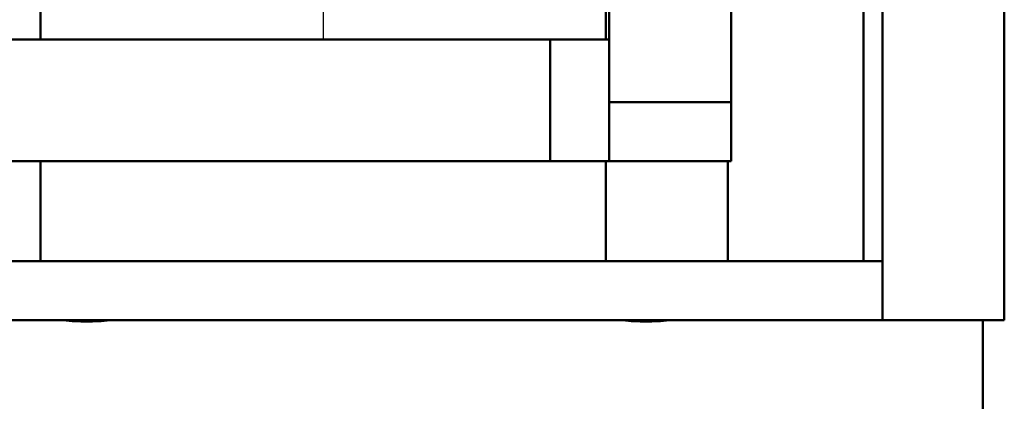
# Model space of a CAD drawing. Units: millimetres. Extents: x 436 to 11480, y 248 to 8191.
# Drawn here: x 2109 to 2892, y 6779 to 7083 of the extents above; entities that cross this region are included whole.
import ezdxf

# ---------------------------------------------------------------- set-up
doc = ezdxf.new("R2010")
doc.units = ezdxf.units.MM
doc.header["$LTSCALE"] = 40
doc.linetypes.add('CHAIN', pattern=[0.3543, 0.2362, -0.0295, 0.0591, -0.0295])
doc.layers.add('Center Mark(ISO)', color=7, linetype='Continuous', lineweight=25)
doc.layers.add('Visible Edges(ISO)', color=7, linetype='Continuous', lineweight=50)

msp = doc.modelspace()

# ---------------------------------------------------------------- linework, layer by layer
at = {"layer": 'Center Mark(ISO)', "linetype": 'CHAIN', "ltscale": 12.470426}
msp.add_line((2350.28, 7516.47), (2350.28, 7067.57), dxfattribs=at)
at = {"layer": 'Visible Edges(ISO)'}
for p, q in [((2795.31, 7644.02), (2795.31, 6844.02)), ((2892.31, 7644.02), (2892.31, 6844.02)), ((2780.31, 7614.02), (2780.31, 6891.02)), ((2674.86, 7567.02), (2674.86, 7017.57)), ((2125.31, 7517.02), (2125.31, 7067.57)), ((2575.28, 7517.02), (2575.28, 7067.57)), ((2577.86, 7517.02), (2577.86, 7067.57)), ((1570.96, 7067.57), (2530.86, 7067.57)), ((2577.86, 7067.57), (2530.86, 7067.57)), ((2530.86, 7067.57), (2530.86, 6970.57)), ((2577.86, 6970.57), (2577.86, 7067.57)), ((2577.86, 7017.57), (2577.86, 6970.57)), ((2674.86, 7017.57), (2577.86, 7017.57)), ((2674.86, 6970.57), (2674.86, 7017.57)), ((1570.96, 6970.57), (2530.86, 6970.57)), ((2125.31, 6970.57), (2125.31, 6891.02)), ((2125.31, 6891.02), (2125.31, 6970.57)), ((2530.86, 6970.57), (2577.86, 6970.57)), ((2575.28, 6970.57), (2575.28, 6891.02)), ((2577.86, 6970.57), (2674.86, 6970.57)), ((2672.28, 6970.57), (2672.28, 6891.02)), ((2795.31, 6891.02), (1305.31, 6891.02)), ((2575.28, 6891.02), (2672.28, 6891.02)), ((2795.31, 6844.02), (2795.31, 6891.02)), ((2795.31, 6844.02), (1305.31, 6844.02)), ((2795.31, 6844.02), (2892.31, 6844.02)), ((2875.31, 6844.02), (2875.31, 6594.02))]:
    msp.add_line(p, q, dxfattribs=at)
for points, knots in [([(2162.17, 6843.02), (2156.09, 6843.02), (2149.77, 6843.3), (2143.04, 6843.95), (2142.69, 6843.98), (2142.34, 6844.02)], [7.289043, 7.289043, 7.289043, 7.289043, 9.111304, 9.111304, 9.211098, 9.211098, 9.211098, 9.211098]), ([(2181.99, 6844.02), (2181.64, 6843.98), (2181.29, 6843.95), (2174.56, 6843.3), (2168.24, 6843.02), (2162.17, 6843.02)], [5.366989, 5.366989, 5.366989, 5.366989, 5.466783, 5.466783, 7.289043, 7.289043, 7.289043, 7.289043]), ([(2607.17, 6843.02), (2601.09, 6843.02), (2594.77, 6843.3), (2588.04, 6843.95), (2587.69, 6843.98), (2587.34, 6844.02)], [7.289043, 7.289043, 7.289043, 7.289043, 9.111304, 9.111304, 9.211098, 9.211098, 9.211098, 9.211098]), ([(2626.99, 6844.02), (2626.64, 6843.98), (2626.29, 6843.95), (2619.56, 6843.3), (2613.24, 6843.02), (2607.17, 6843.02)], [5.366989, 5.366989, 5.366989, 5.366989, 5.466783, 5.466783, 7.289043, 7.289043, 7.289043, 7.289043])]:
    msp.add_open_spline(points, degree=3, knots=knots, dxfattribs=at)

doc.saveas('drawing.dxf')
